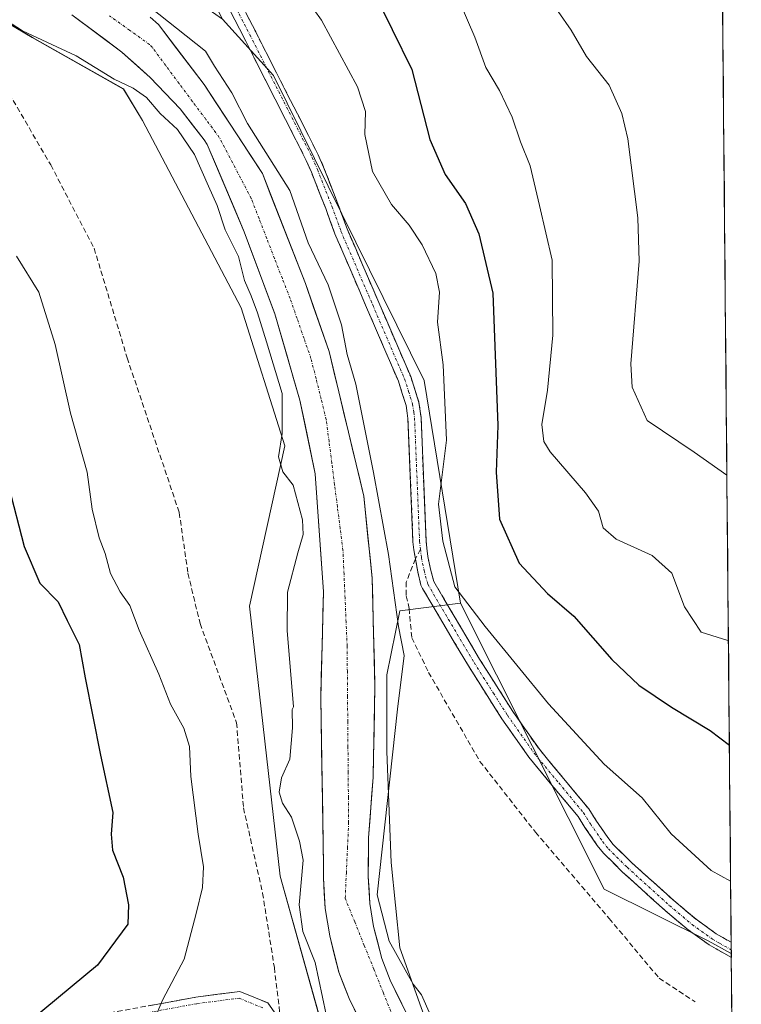
# Model space of a CAD drawing. Units: metres. Extents: x 559727 to 563167, y 4724063 to 4726407.
# Drawn here: x 563025 to 563162, y 4724848 to 4725035 of the extents above; entities that cross this region are included whole.
import ezdxf

# ---------------------------------------------------------------- set-up
doc = ezdxf.new("R2010")
doc.units = ezdxf.units.M
doc.header["$MEASUREMENT"] = 0
doc.linetypes.add('TRAZO_Y_PUNTO', pattern=[1, 0.5, -0.25, 0, -0.25])
doc.linetypes.add('TRAZOSX2', pattern=[1.5, 1, -0.5])
for name, color, linetype, lineweight in [('Arbolado forestal CxS', 92, 'Continuous', 0), ('Camino', 19, 'TRAZOSX2', 0), ('Camino Cxs', 19, 'Continuous', 0), ('Camino eje', 19, 'TRAZO_Y_PUNTO', 0), ('Corriente natural Cxs', 5, 'Continuous', 13), ('Corriente natural eje', 5, 'TRAZO_Y_PUNTO', 0), ('Corriente natural superficial', 5, 'Continuous', 13), ('Cultivos herbáceos CxS', 92, 'Continuous', 0), ('Curva de nivel maestra', 36, 'Continuous', 30), ('Curva de nivel normal', 36, 'Continuous', 0), ('Entidad de ámbito territorial CxS', 92, 'Continuous', 0), ('Municipio CxS', 142, 'Continuous', 0), ('Senda', 19, 'TRAZOSX2', 0), ('Suelo desnudo CxS', 43, 'Continuous', 0)]:
    doc.layers.add(name, color=color, linetype=linetype, lineweight=lineweight)

# ---------------------------------------------------------------- blocks, each defined once
blk = doc.blocks.new('*U151')
at = {"layer": 'Arbolado forestal CxS', "color": 92, "linetype": 'Continuous', "lineweight": 0}
blk.add_polyline3d([(562925.0367, 4725272.9175, 493.6033), (562924.0947, 4725255.4927, 493.4971), (562926.9703, 4725238.2483, 493.2943), (562928.3343, 4725230.0647, 493.3638), (562936.9605, 4725178.3319, 493.0606), (562943.6723, 4725172.6517, 492.8966), (562944.3761, 4725160.3477, 492.7663), (562942.5693, 4725125.1925, 492.4104), (562957.3919, 4725095.5291, 493.8766), (562972.9207, 4725070.8097, 496.1879), (562999.1565, 4725048.6085, 491.9171), (563027.2723, 4725031.9641, 490.4265), (563044.6251, 4725022.1729, 490.5233), (563048.2241, 4725016.1713, 490.6681), (563067.0477, 4724980.5425, 490.4865), (563075.3203, 4724954.2923, 489.4175), (563068.6181, 4724923.7349, 490.8759), (563074.4481, 4724872.3375, 490.3021), (563085.0921, 4724834.3603, 490.1303)], dxfattribs=at)
blk = doc.blocks.new('*U158')
at = {"layer": 'Suelo desnudo CxS', "color": 43, "linetype": 'Continuous', "lineweight": 0}
for points in [[(563101.1701, 4724821.5901, 489.0482), (563087.5701, 4724849.1101, 488.8973), (563085.6501, 4724854.0701, 488.9793), (563083.8901, 4724861.0301, 489.398), (563083.0501, 4724866.2301, 489.3986), (563082.6901, 4724872.0701, 489.3969), (563082.7128, 4724874.3152, 489.4655), (563082.186, 4724906.3378, 490.3865), (563082.7152, 4724926.4462, 488.938), (563081.1277, 4724948.9358, 489.312), (563078.2173, 4724962.9588, 489.0063), (563073.4548, 4724979.363, 489.6938), (563067.6339, 4724994.9734, 489.256), (563060.5884, 4725011.6262, 489.4026), (563060.0101, 4725012.4701, 489.3631), (563055.4101, 4725018.3901, 489.4265), (563049.7301, 4725024.3901, 489.2924), (563044.3301, 4725029.1901, 489.376), (563034.7701, 4725036.3101, 489.2344)], [(563049.7301, 4725035.8201, 489.7085), (563051.2746, 4725034.4469, 489.6071), (563059.961, 4725023.0193, 490.3113), (563071.0735, 4725006.0859, 489.5392), (563079.2756, 4724985.1838, 490.0438), (563083.7735, 4724972.2192, 490.2725), (563087.4777, 4724956.8733, 490.2244), (563090.3881, 4724944.7025, 490.5148), (563091.9756, 4724929.092, 491.1458), (563092.5048, 4724908.4545, 491.0299), (563092.1509, 4724891.2246, 491.0594), (563091.3101, 4724879.6401, 490.6948), (563091.2301, 4724872.2901, 490.3386), (563091.5501, 4724867.1801, 490.177), (563092.2601, 4724862.7601, 490.015), (563093.8001, 4724856.6701, 489.5447), (563095.4001, 4724852.5501, 489.1607), (563108.8801, 4724825.2801, 489.9058)]]:
    blk.add_polyline3d(points, dxfattribs=at)
blk = doc.blocks.new('*U206')
at = {"layer": 'Curva de nivel normal', "color": 36, "linetype": 'Continuous', "lineweight": 0}
blk.add_polyline3d([(563159.53, 4724948.67, 510), (563153.32, 4724953.04, 510), (563144.36, 4724959.07, 510), (563141.46, 4724965.41, 510), (563141.21, 4724969.85, 510), (563142.83, 4724989.38, 510), (563142.55, 4724997.67, 510), (563140.63, 4725012.69, 510), (563139.52, 4725017.51, 510), (563137.09, 4725022.92, 510), (563132.78, 4725028.33, 510), (563129.86, 4725033.38, 510), (563127.42, 4725036.93, 510)], dxfattribs=at)
blk = doc.blocks.new('*U210')
at = {"layer": 'Curva de nivel normal', "color": 36, "linetype": 'Continuous', "lineweight": 0}
blk.add_polyline3d([(563106.96, 4725042.67, 505), (563111.5, 4725032.03, 505), (563113.65, 4725026.25, 505), (563116.22, 4725021.91, 505), (563118.63, 4725016.81, 505), (563120.24, 4725012.13, 505), (563122.04, 4725007.52, 505), (563123.82, 4724999.98, 505), (563126.25, 4724989.59, 505), (563126.35, 4724975.34, 505), (563125.39, 4724964.84, 505), (563124.28, 4724958.3, 505), (563124.66, 4724955.11, 505), (563125.86, 4724953.11, 505), (563132.6, 4724945.34, 505), (563135.06, 4724941.84, 505), (563135.94, 4724938.68, 505), (563138.41, 4724936.5, 505), (563145.29, 4724933.41, 505), (563149.05, 4724930.05, 505), (563151.43, 4724923.61, 505), (563154.64, 4724918.82, 505), (563159.72, 4724917.23, 505), (563159.81, 4724917.21, 505)], dxfattribs=at)

msp = doc.modelspace()

# ---------------------------------------------------------------- linework, layer by layer
at = {"layer": 'Arbolado forestal CxS', "color": 92, "linetype": 'Continuous', "lineweight": 0}
for points in [[(563156.27, 4725304.97, 519.51), (563157.17, 4725206.35, 525.69), (563135.81, 4725193.37, 522.6), (563114.37, 4725183.47, 519.93), (563112.8, 4725156.13, 517.73), (563136.06, 4725125.94, 518.36), (563158.08, 4725107.05, 519.47), (563160.36, 4724857.65, 491.39), (563160.36, 4724857.65, 491.39), (563155.93, 4724860.03, 491.51), (563136.14, 4724869.86, 490.7), (563108.82, 4724924.31, 494.45), (563101.85, 4724966.7, 494.03), (563073.16, 4725024.77, 491.53), (563063.5, 4725035.45, 491.61), (563033.6, 4725095.06, 492.3), (563019.03, 4725120.88, 492.11), (563014.68, 4725159.54, 491.99), (563023.07, 4725167.93, 493.45), (563035.64, 4725185.9, 492.36), (563053.61, 4725199.08, 493.5), (563059.44, 4725236.47, 492.55), (563065.46, 4725279.1, 493.06)], [(563038.15, 4725282.23, 493.38), (563007.15, 4725220.86, 493.48), (562982.74, 4725191.96, 493.15), (562973.47, 4725163.4, 493.07), (562976.52, 4725122.78, 492.35), (562989.64, 4725098.03, 492.51), (563000, 4725082.29, 491.46), (563021.83, 4725064.19, 491.55), (563046.33, 4725047.5, 491.81), (563063.5, 4725035.45, 491.61), (563073.16, 4725024.77, 491.53), (563101.85, 4724966.7, 494.03), (563108.82, 4724924.31, 494.45), (563097.23, 4724922.84, 490.55), (563094.8, 4724910.67, 490.9), (563094.8, 4724896.07, 491.11), (563095.61, 4724874.97, 491.03), (563097.23, 4724858.75, 490.49), (563105.35, 4724836.03, 490.48)], [(563085.09, 4724834.36, 490.13), (563074.45, 4724872.34, 490.3), (563068.62, 4724923.73, 490.88), (563075.32, 4724954.29, 489.42), (563067.05, 4724980.54, 490.49), (563048.22, 4725016.17, 490.67), (563044.63, 4725022.17, 490.52), (563027.27, 4725031.96, 490.43), (562999.16, 4725048.61, 491.92), (562972.92, 4725070.81, 496.19), (562957.39, 4725095.53, 493.88), (562942.57, 4725125.19, 492.41), (562944.38, 4725160.35, 492.77), (562943.67, 4725172.65, 492.9), (562944.02, 4725172.36, 492.9), (562952.78, 4725189.89, 492.03), (562965.06, 4725214.45, 490.85), (562966.95, 4725222.06, 492.87), (562974.48, 4725235.72, 493.15), (562987.61, 4725259.51, 493.47)], [(562943.67, 4725172.65, 492.9), (562944.38, 4725160.35, 492.77), (562942.57, 4725125.19, 492.41), (562957.39, 4725095.53, 493.88), (562972.92, 4725070.81, 496.19), (562999.16, 4725048.61, 491.92), (563027.27, 4725031.96, 490.43), (563044.63, 4725022.17, 490.52), (563048.22, 4725016.17, 490.67), (563067.05, 4724980.54, 490.49), (563075.32, 4724954.29, 489.42), (563068.62, 4724923.73, 490.88), (563074.45, 4724872.34, 490.3), (563085.09, 4724834.36, 490.13)], [(562943.67, 4725172.65, 492.9), (562944.38, 4725160.35, 492.77), (562942.57, 4725125.19, 492.41), (562957.39, 4725095.53, 493.88), (562972.92, 4725070.81, 496.19), (562999.16, 4725048.61, 491.92), (563027.27, 4725031.96, 490.43), (563044.63, 4725022.17, 490.52), (563048.22, 4725016.17, 490.67), (563067.05, 4724980.54, 490.49), (563075.32, 4724954.29, 489.42), (563068.62, 4724923.73, 490.88), (563074.45, 4724872.34, 490.3), (563085.09, 4724834.36, 490.13)], [(563158.08, 4725107.05, 519.47), (563160.36, 4724857.65, 491.39)], [(563034.77, 4725036.31, 489.23), (563044.33, 4725029.19, 489.38), (563049.73, 4725024.39, 489.29), (563055.41, 4725018.39, 489.43), (563060.01, 4725012.47, 489.36), (563060.59, 4725011.63, 489.4), (563067.63, 4724994.97, 489.26), (563073.45, 4724979.36, 489.69), (563078.22, 4724962.96, 489.01), (563081.13, 4724948.94, 489.31), (563082.72, 4724926.45, 488.94), (563082.19, 4724906.34, 490.39), (563082.71, 4724874.32, 489.47), (563082.69, 4724872.07, 489.4), (563083.05, 4724866.23, 489.4), (563083.89, 4724861.03, 489.4), (563085.65, 4724854.07, 488.98), (563087.57, 4724849.11, 488.9), (563101.17, 4724821.59, 489.05)], [(563101.17, 4724821.59, 489.05), (563087.57, 4724849.11, 488.9), (563085.65, 4724854.07, 488.98), (563083.89, 4724861.03, 489.4), (563083.05, 4724866.23, 489.4), (563082.69, 4724872.07, 489.4), (563082.71, 4724874.32, 489.47), (563082.19, 4724906.34, 490.39), (563082.72, 4724926.45, 488.94), (563081.13, 4724948.94, 489.31), (563078.22, 4724962.96, 489.01), (563073.45, 4724979.36, 489.69), (563067.63, 4724994.97, 489.26), (563060.59, 4725011.63, 489.4), (563060.01, 4725012.47, 489.36), (563055.41, 4725018.39, 489.43), (563049.73, 4725024.39, 489.29), (563044.33, 4725029.19, 489.38), (563034.77, 4725036.31, 489.23)], [(563108.88, 4724825.28, 489.91), (563095.4, 4724852.55, 489.16), (563093.8, 4724856.67, 489.54), (563092.26, 4724862.76, 490.01), (563091.55, 4724867.18, 490.18), (563091.23, 4724872.29, 490.34), (563091.31, 4724879.64, 490.69), (563092.15, 4724891.22, 491.06), (563092.5, 4724908.45, 491.03), (563091.98, 4724929.09, 491.15), (563090.39, 4724944.7, 490.51), (563087.48, 4724956.87, 490.22), (563083.77, 4724972.22, 490.27), (563079.28, 4724985.18, 490.04), (563071.07, 4725006.09, 489.54), (563059.96, 4725023.02, 490.31), (563051.27, 4725034.45, 489.61), (563049.73, 4725035.82, 489.71)], [(563049.73, 4725035.82, 489.71), (563051.27, 4725034.45, 489.61), (563059.96, 4725023.02, 490.31), (563071.07, 4725006.09, 489.54), (563079.28, 4724985.18, 490.04), (563083.77, 4724972.22, 490.27), (563087.48, 4724956.87, 490.22), (563090.39, 4724944.7, 490.51), (563091.98, 4724929.09, 491.15), (563092.5, 4724908.45, 491.03), (563092.15, 4724891.22, 491.06), (563091.31, 4724879.64, 490.69), (563091.23, 4724872.29, 490.34), (563091.55, 4724867.18, 490.18), (563092.26, 4724862.76, 490.01), (563093.8, 4724856.67, 489.54), (563095.4, 4724852.55, 489.16), (563108.88, 4724825.28, 489.91)], [(563063.5, 4725035.45, 491.61), (563073.16, 4725024.77, 491.53), (563101.85, 4724966.7, 494.03), (563108.82, 4724924.31, 494.45)], [(563063.5, 4725035.45, 491.61), (563073.16, 4725024.77, 491.53), (563101.85, 4724966.7, 494.03), (563108.82, 4724924.31, 494.45)], [(563108.82, 4724924.31, 494.45), (563097.23, 4724922.84, 490.55), (563094.8, 4724910.67, 490.9), (563094.8, 4724896.07, 491.11), (563095.61, 4724874.97, 491.03), (563097.23, 4724858.75, 490.49), (563105.35, 4724836.03, 490.48), (563117.37, 4724819.75, 491.01), (563149.11, 4724746.24, 490.59), (563153.25, 4724720.25, 490.57), (563152.23, 4724699.91, 490.62), (563144.05, 4724693.45, 491.1), (563156.5, 4724661.26, 490.7), (563162.27, 4724648.64, 490.46)], [(563108.82, 4724924.31, 494.45), (563136.14, 4724869.86, 490.7), (563155.93, 4724860.03, 491.51), (563160.36, 4724857.65, 491.39)]]:
    msp.add_polyline3d(points, dxfattribs=at)
at = {"layer": 'Camino', "color": 19, "linetype": 'TRAZOSX2', "lineweight": 0}
for points in [[(563100.22, 4724932.74), (563099.92, 4724934.48), (563099.75, 4724936.01), (563098.8, 4724959.47), (563098.66, 4724960.49), (563098.44, 4724961.93), (563097.72, 4724964.23), (563096.97, 4724966.55), (563090.93, 4724980.57), (563084.88, 4724994.63), (563083.13, 4724999.4), (563080.41, 4725006.36), (563079.44, 4725008.59), (563067.59, 4725031.88), (563064.03, 4725038.79)], [(563066.21, 4725040.01), (563069.81, 4725033.02), (563081.7, 4725009.66), (563082.73, 4725007.31), (563085.46, 4725000.29), (563087.2, 4724995.55), (563093.23, 4724981.56), (563099.32, 4724967.43), (563100.1, 4724964.99), (563100.89, 4724962.5), (563101.14, 4724960.84), (563101.29, 4724959.69), (563102.24, 4724936.19), (563102.4, 4724934.76), (563102.58, 4724933.19), (563103.09, 4724930.81), (563103.71, 4724928.44), (563107.57, 4724921.87), (563112.44, 4724913.68), (563116.1, 4724907.88), (563118.77, 4724903.69), (563123.81, 4724896.51), (563128.46, 4724890.91), (563133.21, 4724885.18), (563134.59, 4724883), (563136.86, 4724879.7), (563137.88, 4724878.4), (563141.38, 4724874.96), (563149.4, 4724867.72), (563153.66, 4724864.16), (563157.48, 4724861.41), (563158.72, 4724860.7), (563160.34, 4724859.78)], [(562940.36, 4724984.04), (562943.81, 4724979.75), (562945.19, 4724977.43), (562951.59, 4724963.87), (562957.28, 4724955.6), (562963.23, 4724945.53), (562969.75, 4724935.5), (562976.39, 4724922.7), (562981.71, 4724914.53), (562994.74, 4724896.16), (562996.99, 4724891.73), (562997.95, 4724888.48), (563002.07, 4724868.99), (563008.16, 4724845.44), (563009.1, 4724841.64), (563010.1, 4724840.92), (563013.59, 4724839.37), (563016.73, 4724839.19), (563036.06, 4724845.28), (563058.39, 4724849.32), (563066.8, 4724850.43), (563072.1, 4724848.26), (563074.57, 4724844.76)], [(563160.37, 4724856.88), (563157.48, 4724858.53), (563156.12, 4724859.31), (563152.12, 4724862.18), (563147.76, 4724865.83), (563139.66, 4724873.15), (563136.02, 4724876.73), (563134.85, 4724878.22), (563132.5, 4724881.63), (563131.19, 4724883.7), (563126.53, 4724889.32), (563121.82, 4724895), (563116.69, 4724902.3), (563113.99, 4724906.54), (563110.31, 4724912.38), (563105.42, 4724920.59), (563101.58, 4724927.09), (563101.27, 4724927.73), (563100.66, 4724930.26), (563100.22, 4724932.74)], [(563160.34, 4724859.78), (563160.35, 4724858.33)], [(563160.35, 4724858.33), (563160.37, 4724856.88)]]:
    msp.add_lwpolyline(points, dxfattribs=at)
at = {"layer": 'Camino Cxs', "color": 19, "linetype": 'Continuous', "lineweight": 0}
for points in [[(563068.01, 4725036.52, 491.65), (563069.81, 4725033.02, 491.59), (563071.79, 4725029.13, 491.37), (563073.78, 4725025.23, 491.53), (563075.76, 4725021.34, 491.5), (563077.74, 4725017.45, 491.59), (563079.72, 4725013.55, 491.77), (563081.7, 4725009.66, 491.93), (563082.73, 4725007.31, 491.85), (563084.09, 4725003.8, 491.69), (563085.46, 4725000.29, 491.59), (563086.33, 4724997.92, 491.38), (563087.2, 4724995.55, 491.34), (563088.71, 4724992.05, 491.37), (563090.21, 4724988.56, 491.54), (563091.72, 4724985.06, 491.34), (563093.23, 4724981.56, 491.45), (563094.75, 4724978.03, 491.48), (563096.27, 4724974.49, 491.41), (563097.79, 4724970.96, 491.68), (563099.32, 4724967.43, 491.87), (563100.1, 4724964.99, 491.96), (563100.89, 4724962.5, 492.09), (563101.14, 4724960.84, 492.23), (563101.29, 4724959.69, 492.32), (563101.48, 4724954.99, 492.16), (563101.67, 4724950.29, 492.12), (563101.86, 4724945.59, 492.72), (563102.05, 4724940.89, 492.97), (563102.24, 4724936.19, 492.78), (563102.4, 4724934.76, 492.82), (563102.58, 4724933.19, 492.86), (563103.09, 4724930.81, 493.01), (563103.71, 4724928.44, 493.16), (563105.64, 4724925.15, 493.57), (563107.57, 4724921.87, 493.53), (563110.01, 4724917.78, 493.2), (563112.44, 4724913.68, 493.05), (563114.27, 4724910.78, 492.87), (563116.1, 4724907.88, 492.63), (563118.77, 4724903.69, 492.79), (563121.29, 4724900.1, 492.71), (563123.81, 4724896.51, 492.63), (563126.13, 4724893.71, 492.73), (563128.46, 4724890.91, 492.64), (563130.84, 4724888.04, 492.46), (563133.21, 4724885.18, 492.23), (563134.59, 4724883, 492.04), (563136.86, 4724879.7, 491.99), (563137.88, 4724878.4, 491.99), (563141.38, 4724874.96, 491.96), (563144.05, 4724872.55, 492.04), (563146.73, 4724870.13, 492.04), (563149.4, 4724867.72, 491.99), (563151.53, 4724865.94, 491.95), (563153.66, 4724864.16, 491.86), (563157.48, 4724861.41, 491.91), (563158.72, 4724860.7, 491.99), (563160.34, 4724859.78, 491.99), (563160.34, 4724859.78, 491.99), (563160.37, 4724856.88, 491.61), (563157.48, 4724858.53, 491.53), (563156.12, 4724859.31, 491.5), (563152.12, 4724862.18, 491.43), (563149.94, 4724864.01, 491.43), (563147.76, 4724865.83, 491.49), (563145.06, 4724868.27, 491.44), (563142.36, 4724870.71, 491.44), (563139.66, 4724873.15, 491.36), (563137.84, 4724874.94, 491.37), (563136.02, 4724876.73, 491.38), (563134.85, 4724878.22, 491.43), (563132.5, 4724881.63, 491.48), (563131.19, 4724883.7, 491.55), (563128.86, 4724886.51, 491.71), (563126.53, 4724889.32, 491.77), (563124.18, 4724892.16, 491.93), (563121.82, 4724895, 491.86), (563119.26, 4724898.65, 492.01), (563116.69, 4724902.3, 491.95), (563115.34, 4724904.42, 491.84), (563113.99, 4724906.54, 491.82), (563112.15, 4724909.46, 491.84), (563110.31, 4724912.38, 492.02), (563107.86, 4724916.48, 492.08), (563105.42, 4724920.59, 492.32), (563103.5, 4724923.84, 492.26), (563101.58, 4724927.09, 491.81), (563101.27, 4724927.73, 491.85), (563100.66, 4724930.26, 491.95), (563099.92, 4724934.48, 491.98), (563099.75, 4724936.01, 492.01), (563099.56, 4724940.7, 492.13), (563099.37, 4724945.39, 491.97), (563099.18, 4724950.09, 491.73), (563098.99, 4724954.78, 491.83), (563098.8, 4724959.47, 491.91), (563098.66, 4724960.49, 491.86), (563098.44, 4724961.93, 491.8), (563097.72, 4724964.23, 491.68), (563096.97, 4724966.55, 491.55), (563095.46, 4724970.06, 491.47), (563093.95, 4724973.56, 491.49), (563092.44, 4724977.07, 491.44), (563090.93, 4724980.57, 491.23), (563089.42, 4724984.08, 491.12), (563087.91, 4724987.6, 491.16), (563086.39, 4724991.11, 490.95), (563084.88, 4724994.63, 490.96), (563084, 4724997.01, 491.04), (563083.13, 4724999.4, 491.07), (563081.77, 4725002.88, 490.95), (563080.41, 4725006.36, 491.26), (563079.44, 4725008.59, 491.56), (563077.46, 4725012.47, 491.3), (563075.49, 4725016.35, 491.15), (563073.51, 4725020.24, 491.17), (563071.54, 4725024.12, 491.23), (563069.56, 4725028, 491.39), (563067.59, 4725031.88, 491.46), (563065.81, 4725035.34, 491.46), (563064.03, 4725038.79, 491.61)], [(563049.46, 4724847.71, 495.31), (563053.93, 4724848.51, 494.54), (563058.39, 4724849.32, 493.82), (563062.59, 4724849.88, 492.92), (563066.8, 4724850.43, 491.93), (563069.45, 4724849.34, 491.76), (563072.1, 4724848.26, 491.6), (563074.07, 4724845.48, 491.37)]]:
    msp.add_polyline3d(points, dxfattribs=at)
at = {"layer": 'Camino eje', "color": 19, "linetype": 'TRAZO_Y_PUNTO', "lineweight": 0}
for points in [[(563065.12, 4725039.4), (563068.7, 4725032.45), (563080.57, 4725009.13), (563081.57, 4725006.84), (563084.3, 4724999.85), (563086.04, 4724995.09), (563092.08, 4724981.07), (563098.15, 4724966.99), (563098.91, 4724964.61), (563099.67, 4724962.22), (563099.9, 4724960.67), (563100.05, 4724959.58), (563101, 4724936.1), (563101.16, 4724934.62)], [(563101.16, 4724934.62), (563101.35, 4724932.99), (563101.88, 4724930.54), (563102.57, 4724927.92), (563106.5, 4724921.23), (563111.38, 4724913.03), (563115.05, 4724907.21), (563117.73, 4724903), (563122.82, 4724895.76), (563127.5, 4724890.12), (563132.2, 4724884.44), (563133.55, 4724882.32), (563135.86, 4724878.96), (563136.95, 4724877.57), (563140.52, 4724874.06), (563148.58, 4724866.78), (563152.89, 4724863.17), (563156.8, 4724860.36), (563158.1, 4724859.62), (563160.35, 4724858.33)], [(563036.36, 4724844.07), (563058.59, 4724848.09), (563066.63, 4724849.15), (563071.29, 4724847.24)]]:
    msp.add_lwpolyline(points, dxfattribs=at)
at = {"layer": 'Corriente natural Cxs', "color": 5, "linetype": 'Continuous', "lineweight": 13}
for points in [[(563089.51, 4724845.18, 488.96), (563087.57, 4724849.11, 488.95), (563086.61, 4724851.59, 489), (563085.65, 4724854.07, 489.24), (563084.77, 4724857.55, 489.56), (563083.89, 4724861.03, 489.51), (563083.47, 4724863.63, 489.32), (563083.05, 4724866.23, 489.42), (563082.87, 4724869.15, 489.55), (563082.69, 4724872.07, 489.7), (563082.71, 4724874.32, 489.79), (563082.64, 4724878.89, 489.79), (563082.56, 4724883.46, 489.43), (563082.49, 4724888.04, 489.44), (563082.41, 4724892.61, 489.46), (563082.34, 4724897.19, 489.54), (563082.26, 4724901.76, 489.64), (563082.19, 4724906.34, 489.75), (563082.29, 4724910.36, 489.7), (563082.4, 4724914.38, 489.42), (563082.5, 4724918.4, 488.93), (563082.61, 4724922.42, 488.77), (563082.72, 4724926.45, 489.03), (563082.4, 4724930.94, 489.26), (563082.08, 4724935.44, 489.45), (563081.76, 4724939.94, 489.62), (563081.45, 4724944.44, 489.47), (563081.13, 4724948.94, 489.12), (563080.16, 4724953.61, 489.11), (563079.19, 4724958.28, 489.2), (563078.22, 4724962.96, 489.46), (563077.03, 4724967.06, 489.77), (563075.84, 4724971.16, 490.01), (563074.65, 4724975.26, 489.99), (563073.45, 4724979.36, 489.61), (563072, 4724983.27, 489.22), (563070.54, 4724987.17, 489.46), (563069.09, 4724991.07, 489.45), (563067.63, 4724994.97, 489.35), (563065.87, 4724999.14, 489.5), (563064.11, 4725003.3, 489.4), (563062.35, 4725007.46, 489.43), (563060.59, 4725011.63, 489.36), (563060.01, 4725012.47, 489.39), (563057.71, 4725015.43, 489.45), (563055.41, 4725018.39, 488.95), (563052.57, 4725021.39, 488.92), (563049.73, 4725024.39, 489), (563047.03, 4725026.79, 489.38), (563044.33, 4725029.19, 489.43), (563041.14, 4725031.56, 489.36), (563037.96, 4725033.94, 489.27), (563034.77, 4725036.31, 489.29)], [(563049.73, 4725035.82, 489.99), (563051.27, 4725034.45, 489.88), (563054.17, 4725030.64, 489.58), (563057.07, 4725026.83, 489.31), (563059.96, 4725023.02, 489.51), (563062.18, 4725019.63, 489.97), (563064.41, 4725016.25, 490.04), (563066.63, 4725012.86, 489.95), (563068.85, 4725009.47, 489.83), (563071.07, 4725006.09, 489.72), (563072.71, 4725001.91, 489.51), (563074.35, 4724997.73, 489.21), (563075.99, 4724993.54, 489.24), (563077.64, 4724989.36, 489.48), (563079.28, 4724985.18, 489.73), (563080.77, 4724980.86, 490.02), (563082.27, 4724976.54, 490.16), (563083.77, 4724972.22, 490.09), (563084.7, 4724968.38, 489.68), (563085.63, 4724964.55, 489.56), (563086.55, 4724960.71, 489.4), (563087.48, 4724956.87, 489.57), (563088.45, 4724952.82, 489.91), (563089.42, 4724948.76, 489.83), (563090.39, 4724944.7, 490.05), (563090.78, 4724940.8, 490.24), (563091.18, 4724936.9, 490.53), (563091.58, 4724932.99, 490.88), (563091.98, 4724929.09, 491.11), (563092.08, 4724924.96, 490.87), (563092.19, 4724920.84, 490.68), (563092.29, 4724916.71, 490.64), (563092.4, 4724912.58, 490.72), (563092.5, 4724908.45, 490.83), (563092.42, 4724904.15, 491), (563092.33, 4724899.84, 490.81), (563092.24, 4724895.53, 490.88), (563092.15, 4724891.22, 490.89), (563091.87, 4724887.36, 490.64), (563091.59, 4724883.5, 490.21), (563091.31, 4724879.64, 490.35), (563091.27, 4724875.97, 490.18), (563091.23, 4724872.29, 489.89), (563091.39, 4724869.74, 489.77), (563091.55, 4724867.18, 489.71), (563092.26, 4724862.76, 489.82), (563093.03, 4724859.72, 489.84), (563093.8, 4724856.67, 489.68), (563095.4, 4724852.55, 489.39), (563097.33, 4724848.65, 489.17), (563099.25, 4724844.76, 489.37)]]:
    msp.add_polyline3d(points, dxfattribs=at)
at = {"layer": 'Corriente natural eje', "color": 5, "linetype": 'TRAZO_Y_PUNTO', "lineweight": 0}
msp.add_polyline3d([(563095.93, 4724845.62, 489.12), (563094.11, 4724850.13, 489.13), (563092.3, 4724854.64, 489.37), (563090.48, 4724859.15, 489.6), (563088.67, 4724863.66, 489.54), (563086.85, 4724868.17, 489.56), (563087.06, 4724872.95, 489.82), (563087.28, 4724877.72, 489.97), (563087.49, 4724882.5, 489.61), (563087.45, 4724887.3, 489.87), (563087.41, 4724892.11, 490.07), (563087.37, 4724896.91, 490.1), (563087.33, 4724901.72, 490.3), (563087.29, 4724906.52, 490.36), (563087.25, 4724911.32, 490.18), (563087.21, 4724916.13, 489.83), (563087.01, 4724920.69, 489.54), (563086.82, 4724925.26, 489.53), (563086.62, 4724929.82, 489.51), (563086.42, 4724934.38, 489.19), (563085.89, 4724938.53, 489.15), (563085.36, 4724942.67, 489.4), (563084.83, 4724946.82, 489.29), (563084.3, 4724950.96, 489.23), (563083.77, 4724955.11, 489.2), (563083.24, 4724959.25, 489.13), (563082.27, 4724963.14, 489.18), (563081.3, 4724967.02, 489.45), (563080.33, 4724970.9, 489.76), (563079.01, 4724974.69, 489.88), (563077.69, 4724978.48, 489.76), (563076.37, 4724982.27, 489.42), (563074.88, 4724986.08, 489.3), (563073.4, 4724989.89, 489.25), (563071.92, 4724993.7, 489.04), (563070.44, 4724997.51, 489.11), (563068.96, 4725001.32, 489.4), (563066.93, 4725005.2, 489.56), (563064.9, 4725009.08, 489.58), (563062.87, 4725012.97, 489.34), (563060.32, 4725016.38, 489.43), (563057.77, 4725019.8, 489.08), (563055.22, 4725023.22, 488.76), (563052.67, 4725026.63, 488.88), (563050.12, 4725030.05, 489.18), (563049.61, 4725030.63, 489.29), (563045.78, 4725033.36, 489.49), (563041.96, 4725036.1, 489.61)], dxfattribs=at)
at = {"layer": 'Corriente natural superficial', "color": 5, "linetype": 'Continuous', "lineweight": 13}
for points in [[(563089.51, 4724845.18, 488.96), (563087.57, 4724849.11, 488.95), (563086.61, 4724851.59, 489), (563085.65, 4724854.07, 489.24), (563084.77, 4724857.55, 489.56), (563083.89, 4724861.03, 489.51), (563083.47, 4724863.63, 489.32), (563083.05, 4724866.23, 489.42), (563082.87, 4724869.15, 489.55), (563082.69, 4724872.07, 489.7), (563082.71, 4724874.32, 489.79), (563082.64, 4724878.89, 489.79), (563082.56, 4724883.46, 489.43), (563082.49, 4724888.04, 489.44), (563082.41, 4724892.61, 489.46), (563082.34, 4724897.19, 489.54), (563082.26, 4724901.76, 489.64), (563082.19, 4724906.34, 489.75), (563082.29, 4724910.36, 489.7), (563082.4, 4724914.38, 489.42), (563082.5, 4724918.4, 488.93), (563082.61, 4724922.42, 488.77), (563082.72, 4724926.45, 489.03), (563082.4, 4724930.94, 489.26), (563082.08, 4724935.44, 489.45), (563081.76, 4724939.94, 489.62), (563081.45, 4724944.44, 489.47), (563081.13, 4724948.94, 489.12), (563080.16, 4724953.61, 489.11), (563079.19, 4724958.28, 489.2), (563078.22, 4724962.96, 489.46), (563077.03, 4724967.06, 489.77), (563075.84, 4724971.16, 490.01), (563074.65, 4724975.26, 489.99), (563073.45, 4724979.36, 489.61), (563072, 4724983.27, 489.22), (563070.54, 4724987.17, 489.46), (563069.09, 4724991.07, 489.45), (563067.63, 4724994.97, 489.35), (563065.87, 4724999.14, 489.5), (563064.11, 4725003.3, 489.4), (563062.35, 4725007.46, 489.43), (563060.59, 4725011.63, 489.36), (563060.01, 4725012.47, 489.39), (563057.71, 4725015.43, 489.45), (563055.41, 4725018.39, 488.95), (563052.57, 4725021.39, 488.92), (563049.73, 4725024.39, 489), (563047.03, 4725026.79, 489.38), (563044.33, 4725029.19, 489.43), (563041.14, 4725031.56, 489.36), (563037.96, 4725033.94, 489.27), (563034.77, 4725036.31, 489.29)], [(563049.73, 4725035.82, 489.99), (563051.27, 4725034.45, 489.88), (563054.17, 4725030.64, 489.58), (563057.07, 4725026.83, 489.31), (563059.96, 4725023.02, 489.51), (563062.18, 4725019.63, 489.97), (563064.41, 4725016.25, 490.04), (563066.63, 4725012.86, 489.95), (563068.85, 4725009.47, 489.83), (563071.07, 4725006.09, 489.72), (563072.71, 4725001.91, 489.51), (563074.35, 4724997.73, 489.21), (563075.99, 4724993.54, 489.24), (563077.64, 4724989.36, 489.48), (563079.28, 4724985.18, 489.73), (563080.77, 4724980.86, 490.02), (563082.27, 4724976.54, 490.16), (563083.77, 4724972.22, 490.09), (563084.7, 4724968.38, 489.68), (563085.63, 4724964.55, 489.56), (563086.55, 4724960.71, 489.4), (563087.48, 4724956.87, 489.57), (563088.45, 4724952.82, 489.91), (563089.42, 4724948.76, 489.83), (563090.39, 4724944.7, 490.05), (563090.78, 4724940.8, 490.24), (563091.18, 4724936.9, 490.53), (563091.58, 4724932.99, 490.88), (563091.98, 4724929.09, 491.11), (563092.08, 4724924.96, 490.87), (563092.19, 4724920.84, 490.68), (563092.29, 4724916.71, 490.64), (563092.4, 4724912.58, 490.72), (563092.5, 4724908.45, 490.83), (563092.42, 4724904.15, 491), (563092.33, 4724899.84, 490.81), (563092.24, 4724895.53, 490.88), (563092.15, 4724891.22, 490.89), (563091.87, 4724887.36, 490.64), (563091.59, 4724883.5, 490.21), (563091.31, 4724879.64, 490.35), (563091.27, 4724875.97, 490.18), (563091.23, 4724872.29, 489.89), (563091.39, 4724869.74, 489.77), (563091.55, 4724867.18, 489.71), (563092.26, 4724862.76, 489.82), (563093.03, 4724859.72, 489.84), (563093.8, 4724856.67, 489.68), (563095.4, 4724852.55, 489.39), (563097.33, 4724848.65, 489.17), (563099.25, 4724844.76, 489.37)]]:
    msp.add_polyline3d(points, dxfattribs=at)
at = {"layer": 'Cultivos herbáceos CxS', "color": 92, "linetype": 'Continuous', "lineweight": 0}
msp.add_polyline3d([(563162.27, 4724648.64, 490.46), (563156.5, 4724661.26, 490.7), (563144.05, 4724693.45, 491.1), (563152.23, 4724699.91, 490.62), (563153.25, 4724720.25, 490.57), (563149.11, 4724746.24, 490.59), (563117.37, 4724819.75, 491.01), (563105.35, 4724836.03, 490.48), (563097.23, 4724858.75, 490.49), (563095.61, 4724874.97, 491.03), (563094.8, 4724896.07, 491.11), (563094.8, 4724910.67, 490.9), (563097.23, 4724922.84, 490.55), (563108.82, 4724924.31, 494.45), (563136.14, 4724869.86, 490.7), (563155.93, 4724860.03, 491.51), (563160.36, 4724857.65, 491.39), (563162.27, 4724648.64, 490.46)], close=True, dxfattribs=at)
for points in [[(563108.82, 4724924.31, 494.45), (563097.23, 4724922.84, 490.55), (563094.8, 4724910.67, 490.9), (563094.8, 4724896.07, 491.11), (563095.61, 4724874.97, 491.03), (563097.23, 4724858.75, 490.49), (563105.35, 4724836.03, 490.48), (563117.37, 4724819.75, 491.01), (563149.11, 4724746.24, 490.59), (563153.25, 4724720.25, 490.57), (563152.23, 4724699.91, 490.62), (563144.05, 4724693.45, 491.1), (563156.5, 4724661.26, 490.7), (563162.27, 4724648.64, 490.46)], [(563108.82, 4724924.31, 494.45), (563136.14, 4724869.86, 490.7), (563155.93, 4724860.03, 491.51), (563160.36, 4724857.65, 491.39)], [(563160.36, 4724857.65, 491.39), (563162.27, 4724648.64, 490.46)]]:
    msp.add_polyline3d(points, dxfattribs=at)
at = {"layer": 'Curva de nivel maestra', "color": 36, "linetype": 'Continuous', "lineweight": 30}
for points in [[(563092.05, 4725041.2, 500), (563099.52, 4725025.87, 500), (563102.95, 4725012.56, 500), (563105.86, 4725005.87, 500), (563109.72, 4725000.39, 500), (563112.31, 4724994.63, 500), (563114.96, 4724983.34, 500), (563115.93, 4724958.11, 500), (563115.59, 4724949.24, 500), (563116.24, 4724940.28, 500), (563119.95, 4724931.93, 500), (563125.34, 4724926.18, 500), (563130.35, 4724921.86, 500), (563137.64, 4724913.6, 500), (563142.78, 4724908.72, 500), (563148.99, 4724904.55, 500), (563156.36, 4724900.08, 500), (563160, 4724897.28, 500)], [(563022.73, 4724946.67, 500), (563025.69, 4724935.09, 500), (563028.72, 4724928.12, 500), (563032.2, 4724924.6, 500), (563033.89, 4724921, 500), (563036.2, 4724916.46, 500), (563037.33, 4724910.12, 500), (563040.22, 4724895.41, 500), (563042.61, 4724884.51, 500), (563042.3, 4724880.33, 500), (563042.52, 4724877.32, 500), (563044.59, 4724872.18, 500), (563045.6, 4724866.91, 500), (563045.48, 4724863.24, 500), (563039.66, 4724855.42, 500), (563027.06, 4724844.94, 500)]]:
    msp.add_polyline3d(points, dxfattribs=at)
at = {"layer": 'Curva de nivel normal', "color": 36, "linetype": 'Continuous', "lineweight": 0}
for points in [[(563036.94, 4725047.89, 0), (563060.23, 4725029.37, 0), (563061.96, 4725026.49, 490), (563065.25, 4725021.43, 0), (563068.23, 4725015.59, 0), (563074.77, 4725005.29, 490), (563076.33, 4725002.83, 490), (563079.78, 4724992.92, 490), (563083.63, 4724984.92, 490), (563086.17, 4724977.26, 490), (563087.22, 4724971.64, 490), (563088.89, 4724965.97, 490), (563092.24, 4724949.2, 0), (563095.09, 4724933.58, 0), (563097.01, 4724919.88, 490), (563098.06, 4724914.37, 490), (563096.82, 4724904.15, 490), (563092.94, 4724868.8, 490), (563095.2, 4724860.02, 490), (563099.81, 4724851.8, 490), (563101.36, 4724849.8, 490), (563103.06, 4724845.93, 490)], [(563160.23, 4724871.4, 495), (563156.5, 4724873.45, 495), (563148.92, 4724880.45, 495), (563143.4, 4724887.26, 495), (563136.17, 4724893.7, 495), (563125.54, 4724905.14, 495), (563113.52, 4724919.86, 495), (563107.74, 4724927.4, 495), (563105.44, 4724936.14, 495), (563104.63, 4724943.14, 495), (563106.14, 4724955.32, 495), (563105.52, 4724969.7, 495), (563104.42, 4724977.82, 495), (563104.8, 4724983.5, 495), (563104.07, 4724987.05, 495), (563101.5, 4724992.52, 495), (563099.02, 4724996.28, 495), (563095.65, 4725000.16, 495), (563092.04, 4725006.44, 495), (563090.57, 4725013.48, 495), (563090.7, 4725017.89, 495), (563089.17, 4725022.6, 495), (563082.35, 4725035.28, 495), (563075.01, 4725045.51, 495)], [(563083.21, 4724846.05, 490), (563081.12, 4724855.95, 490), (563078.77, 4724861.84, 490), (563078.09, 4724866.92, 490), (563078.83, 4724875.38, 490), (563078.14, 4724879.05, 490), (563076.6, 4724883.57, 490), (563074.92, 4724886.24, 490), (563074.29, 4724888.35, 490), (563074.74, 4724891.09, 490), (563076.31, 4724894.6, 490), (563076.83, 4724900.57, 490), (563076.74, 4724904.11, 490), (563077, 4724904.57, 490), (563075.81, 4724919.14, 490), (563075.85, 4724926.44, 490), (563077.82, 4724933.9, 490), (563078.84, 4724937.41, 490), (563078.72, 4724940.15, 490), (563076.91, 4724946.76, 490), (563074.96, 4724949.33, 490), (563074.12, 4724952.14, 490), (563074.84, 4724956.64, 490), (563074.83, 4724960.36, 490), (563074.86, 4724964.23, 490), (563071.87, 4724974.07, 490), (563070.15, 4724979.59, 490), (563068.97, 4724982.82, 490), (563067.65, 4724985.73, 490), (563066.5, 4724990.27, 490), (563063.97, 4724995.38, 490), (563062.46, 4724999.97, 490), (563060.8, 4725003.65, 490), (563058.16, 4725009.68, 490), (563054.92, 4725014.44, 490), (563051.64, 4725017.49, 490), (563049.03, 4725020.54, 490), (563046.48, 4725022.32, 490), (563042.86, 4725024.05, 490), (563035.64, 4725028.48, 490), (563025.43, 4725033.27, 490), (563020.32, 4725036.49, 490)], [(563050.28, 4724844.57, 495), (563052.13, 4724848.91, 495), (563056.2, 4724856.57, 495), (563058.49, 4724865.24, 495), (563059.69, 4724870.19, 495), (563059.84, 4724874.12, 495), (563058.82, 4724880.34, 495), (563057.48, 4724891.34, 495), (563057.2, 4724897.03, 495), (563056.13, 4724900.55, 495), (563053.58, 4724905.08, 495), (563051.35, 4724910.78, 495), (563047.62, 4724919.16, 495), (563045.81, 4724923.9, 495), (563043.98, 4724926.49, 495), (563042.17, 4724929.94, 495), (563041.16, 4724933.78, 495), (563040.02, 4724936.73, 495), (563038.66, 4724942.2, 495), (563037.73, 4724949.25, 495), (563034.52, 4724960.48, 495), (563031.62, 4724973.54, 495), (563028.48, 4724983.5, 495), (563024.28, 4724990.33, 495)]]:
    msp.add_polyline3d(points, dxfattribs=at)
at = {"layer": 'Entidad de ámbito territorial CxS', "color": 92, "linetype": 'Continuous', "lineweight": 0}
msp.add_polyline3d([(563158.72, 4725037.12, 514.6), (563158.77, 4725032.13, 514.06), (563158.81, 4725027.14, 513.81), (563158.86, 4725022.14, 513.63), (563158.9, 4725017.15, 513.46), (563158.95, 4725012.16, 513.44), (563158.99, 4725007.16, 513.49), (563159.04, 4725002.17, 513.48), (563159.08, 4724997.18, 513.24), (563159.13, 4724992.18, 512.76), (563159.18, 4724987.19, 512.54), (563159.22, 4724982.19, 512.65), (563159.27, 4724977.2, 513.03), (563159.31, 4724972.21, 513.09), (563159.36, 4724967.21, 512.6), (563159.4, 4724962.22, 511.73), (563159.45, 4724957.23, 511), (563159.5, 4724952.23, 510.32), (563159.54, 4724947.24, 509.44), (563159.59, 4724942.25, 508.79), (563159.63, 4724937.25, 508.16), (563159.68, 4724932.26, 507.74), (563159.72, 4724927.27, 507.29), (563159.77, 4724922.27, 506.61), (563159.81, 4724917.28, 504.87), (563159.86, 4724912.29, 502.97), (563159.91, 4724907.29, 501.76), (563159.95, 4724902.3, 500.84), (563160, 4724897.3, 499.93), (563160.04, 4724892.31, 498.82), (563160.09, 4724887.32, 497.76), (563160.13, 4724882.32, 496.99), (563160.18, 4724877.33, 496.27), (563160.22, 4724872.34, 495.24), (563160.27, 4724867.34, 493.92), (563160.32, 4724862.35, 492.53), (563160.36, 4724857.36, 491.66), (563160.41, 4724852.36, 491.15), (563160.45, 4724847.37, 490.77)], dxfattribs=at)
at = {"layer": 'Municipio CxS', "color": 142, "linetype": 'Continuous', "lineweight": 0}
msp.add_polyline3d([(563158.72, 4725037.12, 514.6), (563158.77, 4725032.13, 514.06), (563158.81, 4725027.14, 513.81), (563158.86, 4725022.14, 513.63), (563158.9, 4725017.15, 513.46), (563158.95, 4725012.16, 513.44), (563158.99, 4725007.16, 513.49), (563159.04, 4725002.17, 513.48), (563159.08, 4724997.18, 513.24), (563159.13, 4724992.18, 512.76), (563159.18, 4724987.19, 512.54), (563159.22, 4724982.19, 512.65), (563159.27, 4724977.2, 513.03), (563159.31, 4724972.21, 513.09), (563159.36, 4724967.21, 512.6), (563159.4, 4724962.22, 511.73), (563159.45, 4724957.23, 511), (563159.5, 4724952.23, 510.32), (563159.54, 4724947.24, 509.44), (563159.59, 4724942.25, 508.79), (563159.63, 4724937.25, 508.16), (563159.68, 4724932.26, 507.74), (563159.72, 4724927.27, 507.29), (563159.77, 4724922.27, 506.61), (563159.81, 4724917.28, 504.87), (563159.86, 4724912.29, 502.97), (563159.91, 4724907.29, 501.76), (563159.95, 4724902.3, 500.84), (563160, 4724897.3, 499.93), (563160.04, 4724892.31, 498.82), (563160.09, 4724887.32, 497.76), (563160.13, 4724882.32, 496.99), (563160.18, 4724877.33, 496.27), (563160.22, 4724872.34, 495.24), (563160.27, 4724867.34, 493.92), (563160.32, 4724862.35, 492.53), (563160.36, 4724857.36, 491.66), (563160.41, 4724852.36, 491.15), (563160.45, 4724847.37, 490.77)], dxfattribs=at)
at = {"layer": 'Senda', "color": 19, "linetype": 'TRAZOSX2', "lineweight": 0}
for points in [[(563019.84, 4725026.48), (563030.77, 4725007.73), (563039.04, 4724991.85), (563045.32, 4724971.02), (563055.24, 4724941.58), (563056.9, 4724930.01), (563059.21, 4724920.42), (563066.16, 4724901.56), (563067.48, 4724885.36), (563071.12, 4724869.15), (563073.35, 4724854.98), (563074.57, 4724844.76)], [(563101.16, 4724934.62), (563100.22, 4724932.74)], [(563100.22, 4724932.74), (563098.48, 4724928.34), (563098.48, 4724925.69), (563099.01, 4724923.31), (563099.53, 4724917.75), (563102.71, 4724911.14), (563112.5, 4724894.21), (563123.08, 4724880.71), (563137.11, 4724864.31), (563146.63, 4724852.93), (563153.51, 4724848.43)]]:
    msp.add_lwpolyline(points, dxfattribs=at)
at = {"layer": 'Suelo desnudo CxS', "color": 43, "linetype": 'Continuous', "lineweight": 0}
for points in [[(563101.17, 4724821.59, 489.05), (563087.57, 4724849.11, 488.9), (563085.65, 4724854.07, 488.98), (563083.89, 4724861.03, 489.4), (563083.05, 4724866.23, 489.4), (563082.69, 4724872.07, 489.4), (563082.71, 4724874.32, 489.47), (563082.19, 4724906.34, 490.39), (563082.72, 4724926.45, 488.94), (563081.13, 4724948.94, 489.31), (563078.22, 4724962.96, 489.01), (563073.45, 4724979.36, 489.69), (563067.63, 4724994.97, 489.26), (563060.59, 4725011.63, 489.4), (563060.01, 4725012.47, 489.36), (563055.41, 4725018.39, 489.43), (563049.73, 4725024.39, 489.29), (563044.33, 4725029.19, 489.38), (563034.77, 4725036.31, 489.23)], [(563049.73, 4725035.82, 489.71), (563051.27, 4725034.45, 489.61), (563059.96, 4725023.02, 490.31), (563071.07, 4725006.09, 489.54), (563079.28, 4724985.18, 490.04), (563083.77, 4724972.22, 490.27), (563087.48, 4724956.87, 490.22), (563090.39, 4724944.7, 490.51), (563091.98, 4724929.09, 491.15), (563092.5, 4724908.45, 491.03), (563092.15, 4724891.22, 491.06), (563091.31, 4724879.64, 490.69), (563091.23, 4724872.29, 490.34), (563091.55, 4724867.18, 490.18), (563092.26, 4724862.76, 490.01), (563093.8, 4724856.67, 489.54), (563095.4, 4724852.55, 489.16), (563108.88, 4724825.28, 489.91)]]:
    msp.add_polyline3d(points, dxfattribs=at)

# ---------------------------------------------------------------- block references
at = {"layer": 'Arbolado forestal CxS', "color": 92, "linetype": 'Continuous', "lineweight": 0}
msp.add_blockref('*U151', (0, 0), dxfattribs=at)
at = {"layer": 'Curva de nivel normal', "color": 36, "linetype": 'Continuous', "lineweight": 0}
for name in ['*U206', '*U210']:
    msp.add_blockref(name, (0, 0), dxfattribs=at)
at = {"layer": 'Suelo desnudo CxS', "color": 43, "linetype": 'Continuous', "lineweight": 0}
msp.add_blockref('*U158', (0, 0), dxfattribs=at)

doc.saveas('drawing.dxf')
